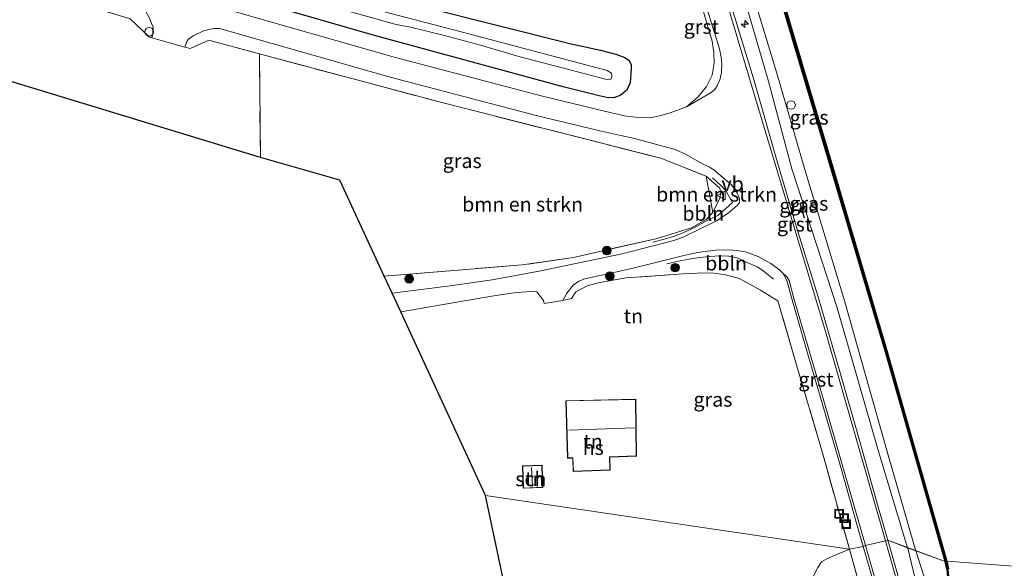
# Model space of a CAD drawing. Units: metres. Extents: x 229997 to 240003, y 481249 to 487501.
# Drawn here: x 239445 to 239616, y 482606 to 482702 of the extents above; entities that cross this region are included whole.
import ezdxf
from ezdxf.enums import TextEntityAlignment as Align

# ---------------------------------------------------------------- set-up
doc = ezdxf.new("R2010")
doc.units = ezdxf.units.M
doc.linetypes.add('IE-TERREINAFSCHEIDING', pattern=[10, 8, -2])
doc.layers.get('0').update_dxf_attribs({"lineweight": 25})
for name, color, linetype, lineweight in [('B-ME-AL-OVERIG-L-B1', 7, 'Continuous', 18), ('B-ME-AL-OVERIG-S-B1', 7, 'Continuous', 18), ('B-ME-GR-BOMENSTRUIKEN-GV-B6', 93, 'Continuous', 18), ('B-ME-GR-BOOM-S-B1', 93, 'Continuous', 18), ('B-ME-GW-KRUINLIJN-L-B1', 93, 'Continuous', 18), ('B-ME-GW-TEENLIJN-L-B1', 93, 'Continuous', 18), ('B-ME-IE-GRASLAND-GV-B6', 93, 'Continuous', 18), ('B-ME-IE-GRONDWERKLIJN-GROND_INGERICHT-GV-B6', 253, 'Continuous', 18), ('B-ME-IE-HULPGEOMETRIE-L-B1', 53, 'Continuous', 18), ('B-ME-IE-INRICHTINGSELEMENT-S-B1', 253, 'Continuous', 18), ('B-ME-IE-TERREINAFSCHEIDING-DOORGANG-L-B1', 8, 'IE-TERREINAFSCHEIDING-KUNSTMATIG-OPEN', 18), ('B-ME-IE-TERREINAFSCHEIDING-RASTERHEKWERK-L-B1', 8, 'IE-TERREINAFSCHEIDING', 18), ('B-ME-KG-KADASTRAAL-DAKRAND-L-B1', 13, 'Continuous', 18), ('B-ME-KG-KADASTRAAL-NOKLIJN-L-B1', 13, 'Continuous', 18), ('B-ME-OB-WATERLIJN-L-B1', 133, 'OB-WATERLIJN', 18), ('B-ME-OG-BEBOUWING-GV-B6', 173, 'Continuous', 18), ('B-ME-OG-WATER-GV-B6', 153, 'Continuous', 18), ('B-ME-VH-VERH_SOORT-BITUMEN-GV-B6', 8, 'IE-TERREINAFSCHEIDING-NATUURLIJK-HOUTWAL', 18), ('B-ME-VH-VERH_SOORT-GV-B6', 8, 'Continuous', 18), ('B-ME-VW-MEUBILAIR_WEGMEUBILAIR-VERKEERSBORD-S-B1', 8, 'Continuous', 18)]:
    doc.layers.add(name, color=color, linetype=linetype, lineweight=lineweight)
for name, color, linetype in [('B-ME-GC-DAMWAND-GV-B6', 10, 'Continuous'), ('B-ME-GC-DAMWAND-L-B1', 10, 'Continuous'), ('B-ME-GW-INSTEEKWATERGANG-L-B1', 10, 'Continuous'), ('B-ME-IE-TERREINAFSCHEIDING-SCHRIKHEK-L-B1', 10, 'Continuous'), ('B-ME-KG-KADASTRAAL-OPNAMEDTMGRENS-L-B1', 10, 'Continuous')]:
    doc.layers.add(name, color=color, linetype=linetype)
doc.styles.add('NLCS-ISO', font='NLCS-ISO.TTF')
doc.linetypes.add('IE-TERREINAFSCHEIDING-KUNSTMATIG-OPEN', pattern='A,7,-1.5,[67,NLCS.SHX,S=0.75,R=0,X=0,Y=0],-1.5', length=10)
doc.linetypes.add('IE-TERREINAFSCHEIDING-NATUURLIJK-HOUTWAL', pattern='A,7,-1.5,[67,NLCS.SHX,S=0.75,R=45,X=0,Y=0],-1.5,7,-1.5,[70,NLCS.SHX,S=0.75,R=0,X=0,Y=0],-1.5', length=20)
doc.linetypes.add('OB-WATERLIJN', pattern='A,10,[32,NLCS.SHX,S=2,R=0,X=0,Y=0],-12', length=22)

# ---------------------------------------------------------------- blocks, each defined once
blk = doc.blocks.new('hecto')
for p, q in [((0, 0.625), (-0.625, 0)), ((0, -0.625), (0, 0.625)), ((-0.625, 0), (0.625, 0)), ((0.625, 0), (0, -0.625))]:
    blk.add_line(p, q)
blk = doc.blocks.new('boom')
h = blk.add_hatch(color=256)
edge = h.paths.add_edge_path()
edge.add_arc((0, 0), 0.75, 0, 360)
blk.add_circle((0, 0), 0.75)
blk = doc.blocks.new('dtb')
blk.add_circle((0, 0), 0.75)
blk = doc.blocks.new('put')
for p, q in [((0.75, 0.75), (-0.75, 0.75)), ((-0.75, 0.75), (-0.75, -0.75)), ((0.75, -0.75), (0.75, 0.75)), ((-0.75, -0.75), (0.75, -0.75))]:
    blk.add_line(p, q)
blk.add_lwpolyline([(-0.625, 0.625), (0.625, 0.625), (0.625, -0.625), (-0.625, -0.625)], close=True)
blk = doc.blocks.new('verkeersbord')
for p, q in [((0, 0.75), (-0.75, -0.625)), ((0.75, -0.625), (0, 0.75)), ((-0.75, -0.625), (0.75, -0.625))]:
    blk.add_line(p, q)

msp = doc.modelspace()

# ---------------------------------------------------------------- linework, layer by layer
at = {"layer": 'B-ME-AL-OVERIG-L-B1'}
for points in [[(239564.9687, 482674.0374, 11.5028), (239566.4257, 482672.7513, 11.5514), (239567.2534, 482671.902, 11.5514), (239567.9681, 482670.6021, 11.613), (239568.4134, 482669.7761, 11.613), (239567.1713, 482668.5905, 11.5158), (239565.8916, 482667.5076, 11.4575), (239564.5121, 482666.8503, 11.438), (239561.6092, 482665.3211, 11.3342), (239559.975, 482664.5534, 11.3124), (239558.1702, 482663.8828, 11.2601), (239556.7763, 482663.4681, 11.277), (239554.6358, 482662.9002, 11.165)], [(239557.0006, 482659.103, 11.221), (239559.0832, 482659.5904, 11.221), (239560.8401, 482659.9132, 11.245), (239562.7646, 482660.2071, 11.3104), (239564.4343, 482660.3735, 11.3256), (239566.3087, 482660.4904, 11.3864), (239567.8198, 482660.421, 11.4103), (239569.4115, 482660.0831, 11.4384), (239570.8311, 482659.4222, 11.4716), (239572.7012, 482658.5772, 11.529), (239573.7271, 482657.9476, 11.5706), (239574.6889, 482657.1485, 11.5405), (239575.5947, 482656.415, 11.557)]]:
    msp.add_polyline3d(points, dxfattribs=at)
at = {"layer": 'B-ME-GC-DAMWAND-GV-B6'}
for points in [[(239605.6908, 482607.4308, 10.053), (239605.5387, 482607.3916, 10.5331), (239605.3866, 482607.3523, 10.5331), (239595.0758, 482643.5627, 10.5711), (239585.6667, 482675.4, 10.5746), (239577.2883, 482703.4697, 10.6336), (239577.2369, 482703.454, 10.6408), (239571.1393, 482723.3464, 10.638), (239571.0281, 482723.3122, 10.6379), (239563.9746, 482746.217, 10.6469), (239559.0065, 482761.7691, 10.6441), (239558.4977, 482763.362, 10.6438), (239558.602, 482763.3953, 10.6438), (239552.0869, 482783.743, 10.6401), (239552.1396, 482783.7598, 10.6401), (239533.7705, 482840.97, 10.5808), (239520.5142, 482881.9571, 10.5914), (239505.0269, 482929.5585, 10.5954), (239491.1578, 482971.9255, 10.6159), (239477.4441, 483014.1633, 10.6134)], [(239477.7446, 483014.2611, 10.053), (239491.4582, 482972.0235, 10.053), (239505.3273, 482929.6565, 10.053), (239520.8148, 482882.0546, 10.053), (239534.0712, 482841.0669, 10.053), (239552.4384, 482783.8639, 10.053), (239559.2144, 482762.4378, 10.053), (239564.4466, 482746.3427, 10.053), (239571.5206, 482723.4139, 10.053), (239577.6238, 482703.5652, 10.053), (239585.9677, 482675.4896, 10.053), (239595.3773, 482643.6502, 10.053), (239605.6908, 482607.4308, 10.053)], [(239605.6949, 482606.021, 10.5333), (239605.5206, 482606.7739, 10.5332), (239605.3866, 482607.3523, 10.5331), (239605.5387, 482607.3916, 10.5331), (239605.6908, 482607.4308, 10.053), (239606.0061, 482606.0687, 10.053)]]:
    msp.add_polyline3d(points, dxfattribs=at)
at = {"layer": 'B-ME-GC-DAMWAND-L-B1'}
for points in [[(239605.5387, 482607.3916, 10.5331), (239595.2265, 482643.6065, 10.5711), (239585.8172, 482675.4448, 10.5746), (239577.4571, 482703.5139, 10.6336), (239571.3656, 482723.3661, 10.5399), (239559.0849, 482762.3958, 10.6229), (239552.282, 482783.8377, 10.6364), (239533.9218, 482841.0187, 10.5808), (239520.6655, 482882.0061, 10.5914), (239505.1781, 482929.6078, 10.5954), (239491.309, 482971.9748, 10.6159), (239477.5953, 483014.2125, 10.6134), (239465.5096, 483051.2809, 10.5831), (239460.8478, 483065.6407, 10.5831)], [(239605.5387, 482607.3916, 10.5331), (239605.8505, 482606.0448, 10.5333), (239605.9554, 482604.677, 10.5296), (239605.8854, 482603.3034, 10.5278), (239605.5218, 482600.55, 10.5294), (239605.1392, 482599.1821, 10.5255), (239604.6694, 482597.8873, 10.5232), (239604.0515, 482596.6964, 10.5387), (239603.3485, 482595.4725, 10.5734), (239602.6337, 482594.4245, 10.5729)]]:
    msp.add_polyline3d(points, dxfattribs=at)
at = {"layer": 'B-ME-GR-BOMENSTRUIKEN-GV-B6'}
for points in [[(239521.44, 482658.075, 10.406), (239507.92, 482656.972, 10.365), (239500.222, 482673.647, 10.004), (239486.409, 482677.582, 10.44), (239486.211, 482695.615, 10.349), (239517.7, 482687.188, 10.813), (239555.958, 482677.466, 11.269), (239563.864, 482674.359, 11.375), (239565.0186, 482668.0584, 11.3829), (239563.8715, 482666.8103, 11.3786), (239561.3173, 482665.3431, 11.3047), (239555.349, 482663.52, 11.103), (239540.829, 482660.226, 10.685), (239531.905, 482658.924, 10.549), (239521.44, 482658.075, 10.406)], [(239566.2306, 482670.509, 11.3829), (239565.0186, 482668.0584, 11.3829), (239563.864, 482674.359, 11.375), (239566.2664, 482672.2705, 11.3829), (239566.4426, 482671.4312, 11.3829), (239566.2306, 482670.509, 11.3829)], [(239582.0154, 482603.8056, 10.1126), (239583.2644, 482606.3446, 10.2773), (239583.9069, 482607.3251, 10.4365), (239584.7357, 482607.7921, 10.5589), (239585.8846, 482608.3078, 10.7853), (239588.753, 482609.519, 11.553), (239590.8502, 482602.0204, 11.5443)]]:
    msp.add_polyline3d(points, dxfattribs=at)
at = {"layer": 'B-ME-GW-INSTEEKWATERGANG-L-B1'}
msp.add_polyline3d([(239443.815, 482724.438, 10.425), (239481.47, 482713.228, 10.489), (239514.541, 482703.868, 10.497), (239540.401, 482697.337, 10.621), (239545.479, 482696.246, 10.663), (239548.166, 482695.554, 10.804), (239549.728, 482694.996, 10.911), (239550.471, 482694.487, 10.975), (239550.826, 482693.705, 11.021), (239550.846, 482693.104, 11.026), (239550.649, 482690.598, 11.009), (239550.102, 482689.297, 11.068), (239548.897, 482688.383, 11.132), (239547.906, 482688.041, 11.128), (239546.839, 482687.991, 11.128), (239545.257, 482688.312, 11.081), (239539.026, 482689.89, 11.009), (239506.243, 482698.829, 10.523), (239478.395, 482706.844, 10.216), (239447.823, 482716.006, 10.135), (239416.766, 482725.799, 9.99)], dxfattribs=at)
at = {"layer": 'B-ME-GW-KRUINLIJN-L-B1'}
for points in [[(239598.876, 482609.7613, 11.2039), (239593.7247, 482626.8776, 11.2752), (239586.6143, 482651.4869, 11.2979), (239578.7377, 482675.6503, 11.4012), (239574.6528, 482691.0355, 11.225), (239570.0069, 482706.9812, 11.2339), (239568.0818, 482716.3422, 11.1984), (239564.013, 482725.3673, 11.3186), (239563.1292, 482728.7358, 11.187)], [(239602.6233, 482594.6879, 10.5729), (239601.871, 482597.2658, 11.4618), (239598.9752, 482609.4316, 11.2796), (239598.876, 482609.7613, 11.2039)]]:
    msp.add_polyline3d(points, dxfattribs=at)
at = {"layer": 'B-ME-GW-TEENLIJN-L-B1'}
for points in [[(239566.721, 482729.9592, 10.573), (239567.6377, 482725.2581, 10.9018), (239569.5678, 482717.1171, 10.9672), (239571.7554, 482706.7779, 10.8219), (239576.2544, 482691.8786, 10.7529), (239581.1518, 482675.082, 10.7717), (239587.9452, 482652.4778, 10.8624), (239595.1719, 482627.0791, 10.8126), (239600.0744, 482609.9515, 10.7669), (239600.3019, 482609.2337, 11.057)], [(239600.3019, 482609.2337, 11.057), (239603.356, 482599.5996, 10.5942), (239603.5606, 482598.4452, 10.5628), (239603.5036, 482597.4709, 10.4858), (239603.2154, 482595.5559, 10.5734)]]:
    msp.add_polyline3d(points, dxfattribs=at)
at = {"layer": 'B-ME-IE-GRASLAND-GV-B6'}
for points in [[(239605.3866, 482607.3523, 10.5331), (239600.3019, 482609.2337, 11.057), (239600.0744, 482609.9515, 10.7669), (239595.1719, 482627.0791, 10.8126), (239587.9452, 482652.4778, 10.8624), (239581.1518, 482675.082, 10.7717), (239576.2544, 482691.8786, 10.7529), (239571.7554, 482706.7779, 10.8219), (239569.5678, 482717.1171, 10.9672), (239567.6377, 482725.2581, 10.9018), (239566.721, 482729.9592, 10.573), (239567.806, 482730.293, 10.644), (239563.091, 482745.514, 10.644), (239558.13, 482761.489, 10.063), (239559.0065, 482761.7691, 10.6441), (239563.9746, 482746.217, 10.6469), (239571.0281, 482723.3122, 10.6379), (239571.1393, 482723.3464, 10.638), (239577.2369, 482703.454, 10.6408), (239577.2883, 482703.4697, 10.6336), (239585.6667, 482675.4, 10.5746), (239595.0758, 482643.5627, 10.5711), (239605.3866, 482607.3523, 10.5331)], [(239600.3019, 482609.2337, 11.057), (239598.876, 482609.7613, 11.2039), (239593.7247, 482626.8776, 11.2752), (239586.6143, 482651.4869, 11.2979), (239578.7377, 482675.6503, 11.4012), (239574.6528, 482691.0355, 11.225), (239570.0069, 482706.9812, 11.2339), (239568.0818, 482716.3422, 11.1984), (239564.013, 482725.3673, 11.3186), (239563.1292, 482728.7358, 11.187), (239566.721, 482729.9592, 10.573), (239567.6377, 482725.2581, 10.9018), (239569.5678, 482717.1171, 10.9672), (239571.7554, 482706.7779, 10.8219), (239576.2544, 482691.8786, 10.7529), (239581.1518, 482675.082, 10.7717), (239587.9452, 482652.4778, 10.8624), (239595.1719, 482627.0791, 10.8126), (239600.0744, 482609.9515, 10.7669), (239600.3019, 482609.2337, 11.057)], [(239598.876, 482609.7613, 11.2039), (239595.4101, 482611.0437, 11.561), (239593.9152, 482616.241, 11.567), (239590.4764, 482628.5991, 11.5346), (239587.1557, 482640.165, 11.5436), (239583.3392, 482653.3452, 11.549), (239579.5818, 482665.464, 11.5436), (239575.9804, 482677.7283, 11.5688), (239572.0644, 482691.3242, 11.5652), (239567.9114, 482704.9337, 11.5976), (239564.197, 482717.3899, 11.6192), (239561.0397, 482728.1154, 11.5382), (239562.852, 482728.639, 11.433), (239563.1292, 482728.7358, 11.187), (239564.013, 482725.3673, 11.3186), (239568.0818, 482716.3422, 11.1984), (239570.0069, 482706.9812, 11.2339), (239574.6528, 482691.0355, 11.225), (239578.7377, 482675.6503, 11.4012), (239586.6143, 482651.4869, 11.2979), (239593.7247, 482626.8776, 11.2752), (239598.876, 482609.7613, 11.2039)], [(239550.846, 482693.104, 11.026), (239550.649, 482690.598, 11.009), (239550.102, 482689.297, 11.068), (239548.897, 482688.383, 11.132), (239547.906, 482688.041, 11.128), (239546.839, 482687.991, 11.128), (239545.257, 482688.312, 11.081), (239539.026, 482689.89, 11.009), (239506.243, 482698.829, 10.523), (239478.395, 482706.844, 10.216), (239447.823, 482716.006, 10.135), (239416.766, 482725.799, 9.99)], [(239416.766, 482725.799, 9.99), (239447.823, 482716.006, 10.135), (239478.395, 482706.844, 10.216), (239506.243, 482698.829, 10.523), (239539.026, 482689.89, 11.009), (239545.257, 482688.312, 11.081), (239546.839, 482687.991, 11.128), (239547.906, 482688.041, 11.128), (239548.897, 482688.383, 11.132), (239550.102, 482689.297, 11.068), (239550.649, 482690.598, 11.009), (239550.846, 482693.104, 11.026), (239550.826, 482693.705, 11.021), (239550.471, 482694.487, 10.975), (239549.728, 482694.996, 10.911), (239548.166, 482695.554, 10.804), (239545.479, 482696.246, 10.663), (239540.401, 482697.337, 10.621), (239514.541, 482703.868, 10.497), (239481.47, 482713.228, 10.489), (239443.815, 482724.438, 10.425)], [(239443.815, 482724.438, 10.425), (239481.47, 482713.228, 10.489), (239514.541, 482703.868, 10.497), (239540.401, 482697.337, 10.621), (239545.479, 482696.246, 10.663), (239548.166, 482695.554, 10.804), (239549.728, 482694.996, 10.911), (239550.471, 482694.487, 10.975), (239550.826, 482693.705, 11.021), (239550.846, 482693.104, 11.026)], [(239443.586, 482719.636, 8.473), (239467.123, 482712.7, 8.473), (239509.984, 482700.694, 8.468), (239512.491, 482700.254, 8.473), (239518.1514, 482698.8895, 8.473), (239524.214, 482697.236, 8.473), (239531.296, 482695.135, 8.473), (239546.62, 482691.128, 8.473), (239546.989, 482691.071, 8.473), (239547.298, 482691.22, 8.473), (239547.483, 482691.603, 8.473), (239547.496, 482691.939, 8.473), (239547.398, 482692.246, 8.473), (239546.677, 482692.703, 8.468), (239521.515, 482699.3583, 8.468), (239496.3529, 482706.0136, 8.468), (239480.1793, 482710.4525, 8.468), (239478.0469, 482711.108, 8.468), (239473.337, 482712.4172, 8.468), (239465.2712, 482714.9421, 8.468), (239449.448, 482719.539, 8.468), (239440.571, 482722.303, 8.468)], [(239467.51, 482698.406, 10.255), (239467.118, 482698.516, 10.263), (239463.789, 482701.684, 10.233), (239437.751, 482709.651, 10.156), (239435.54, 482708.095, 10.092), (239439.847, 482712.32, 10.283), (239465.159, 482704.221, 10.304), (239466.226, 482703.394, 10.271), (239467.017, 482702.065, 10.259), (239467.745, 482700.235, 10.267), (239467.725, 482699.159, 10.271), (239467.51, 482698.406, 10.255)], [(239560.9258, 482711.4152, 11.622), (239564.8862, 482697.8452, 11.632), (239565.1874, 482695.8675, 11.632), (239565.2545, 482693.9881, 11.632), (239564.9355, 482691.9191, 11.647), (239563.8968, 482689.9294, 11.637), (239562.4351, 482688.0736, 11.637), (239560.454, 482686.4198, 11.4561), (239557.619, 482685.349, 11.46), (239555.76, 482684.843, 11.414), (239554.359, 482684.548, 11.375), (239552.9, 482684.486, 11.362), (239551.571, 482684.583, 11.328), (239549.679, 482684.864, 11.277), (239546.169, 482685.629, 11.252), (239535.195, 482688.316, 11.081), (239509.879, 482694.967, 10.646), (239480.605, 482703.308, 10.271)], [(239479.311, 482700.028, 10.359), (239508.953, 482691.582, 10.736), (239534.332, 482684.915, 11.172), (239545.378, 482682.21, 11.343), (239549.047, 482681.411, 11.369), (239551.4356, 482680.8773, 11.3698), (239558.4783, 482678.9869, 11.3775), (239560.2523, 482678.188, 11.3872), (239563.3385, 482676.4627, 11.4326), (239564.456, 482675.9429, 11.4391), (239565.1704, 482675.4387, 11.4634), (239567.1408, 482673.7659, 11.5104), (239568.2019, 482672.8752, 11.5363), (239568.9154, 482672.0059, 11.5444), (239569.5492, 482670.8038, 11.5525), (239569.6766, 482670.3799, 11.5525), (239569.6842, 482669.8891, 11.5428), (239569.6194, 482669.6848, 11.5428), (239569.3147, 482669.3, 11.5363), (239567.7164, 482667.9282, 11.4796), (239565.6742, 482666.6042, 11.4342), (239559.9708, 482663.8247, 11.3386), (239558.2637, 482663.1875, 11.2998), (239549.2704, 482660.8302, 10.8625), (239540.948, 482659.098, 10.613), (239535.115, 482657.906, 10.402), (239526.687, 482656.312, 10.386), (239519.376, 482655.29, 10.378), (239509.292, 482654.001, 10.395), (239507.92, 482656.972, 10.365), (239521.44, 482658.075, 10.406), (239531.905, 482658.924, 10.549), (239540.829, 482660.226, 10.685), (239555.349, 482663.52, 11.103), (239561.3173, 482665.3431, 11.3047), (239563.8715, 482666.8103, 11.3786), (239565.0186, 482668.0584, 11.3829), (239566.2306, 482670.509, 11.3829), (239566.4426, 482671.4312, 11.3829), (239566.2664, 482672.2705, 11.3829), (239563.864, 482674.359, 11.375), (239555.958, 482677.466, 11.269), (239517.7, 482687.188, 10.813), (239486.211, 482695.615, 10.349), (239477.414, 482697.969, 10.22), (239474.162, 482696.547, 10.118), (239473.26, 482696.799, 10.137), (239473.555, 482697.645, 10.233), (239473.851, 482698.096, 10.233), (239474.681, 482698.724, 10.233), (239476.482, 482699.589, 10.28), (239478.263, 482700.026, 10.301), (239479.311, 482700.028, 10.359)], [(239576.6716, 482658.0046, 11.5533), (239577.2172, 482657.4909, 11.5701), (239577.6795, 482656.6529, 11.5802), (239577.9182, 482656.0486, 11.5784), (239578.7032, 482653.2652, 11.5928), (239581.6089, 482643.1803, 11.582), (239584.8172, 482632.1177, 11.5784), (239587.5591, 482622.7408, 11.5982), (239590.0587, 482613.8124, 11.5946), (239591.1482, 482609.9908, 11.5953), (239588.753, 482609.519, 11.553), (239584.0716, 482626.257, 11.5723), (239579.405, 482642.115, 11.65), (239576.3266, 482652.7025, 11.6251), (239573.3361, 482654.5405, 11.3967), (239570.456, 482656.1078, 11.2366), (239569.6003, 482656.5741, 11.2089), (239567.2455, 482657.2119, 11.1574), (239564.8365, 482657.5356, 11.1238), (239562.2837, 482657.4848, 11.0782), (239559.8878, 482657.3551, 11.0584), (239549.986, 482656.6657, 10.9476), (239545.1213, 482655.8139, 10.7694), (239543.187, 482655.292, 10.653), (239541.217, 482654.233, 10.601), (239540.441, 482653.063, 10.589), (239538.929, 482652.753, 10.529), (239539.65, 482654.036, 10.585), (239540.743, 482655.382, 10.653), (239541.758, 482656.103, 10.733), (239542.791, 482656.476, 10.749), (239550.421, 482658.156, 10.928), (239555.5853, 482659.4722, 11.1447), (239559.7513, 482660.5284, 11.2268), (239562.3743, 482661.0728, 11.3035), (239565.4666, 482661.4599, 11.3733), (239567.6998, 482661.5355, 11.4147), (239569.1925, 482661.4344, 11.4363), (239570.6913, 482661.171, 11.4813), (239572.9076, 482660.4036, 11.5184), (239575.1036, 482659.1445, 11.5461), (239576.6716, 482658.0046, 11.5533)], [(239597.0429, 482605.3669, 11.5544), (239595.4101, 482611.0437, 11.561), (239598.876, 482609.7613, 11.2039)], [(239590.423, 482574.65, 10.677), (239585.226, 482574.39, 10.171), (239585.176, 482574.993, 10.17), (239589.8516, 482575.2216, 10.672), (239597.0611, 482575.391, 11.4063), (239597.4964, 482577.9927, 11.5336), (239595.2299, 482585.2536, 11.4922), (239590.8502, 482602.0204, 11.5443), (239588.753, 482609.519, 11.553), (239591.1482, 482609.9908, 11.5953), (239592.9191, 482603.7796, 11.5964), (239595.9661, 482593.1037, 11.5982), (239598.5134, 482583.7565, 11.5856), (239600.1705, 482577.9784, 11.5892), (239600.2977, 482576.9363, 11.5856), (239600.2108, 482575.8914, 11.5676), (239599.381, 482575.1192, 11.5031), (239597.7361, 482574.8854, 11.418), (239594.94, 482574.73, 11.207), (239590.423, 482574.65, 10.677)], [(239600.3019, 482609.2337, 11.057), (239603.356, 482599.5996, 10.5942), (239603.5606, 482598.4452, 10.5628), (239603.5036, 482597.4709, 10.4858), (239603.2154, 482595.5559, 10.5734), (239602.9023, 482595.0969, 10.3528), (239602.6233, 482594.6879, 10.5729), (239601.871, 482597.2658, 11.4618), (239598.9752, 482609.4316, 11.2796), (239598.876, 482609.7613, 11.2039), (239600.3019, 482609.2337, 11.057)], [(239598.876, 482609.7613, 11.2039), (239598.9752, 482609.4316, 11.2796), (239601.871, 482597.2658, 11.4618)], [(239605.3866, 482607.3523, 10.5331), (239605.5206, 482606.7739, 10.5332), (239605.6949, 482606.021, 10.5333), (239605.7981, 482604.675, 10.5296), (239605.729, 482603.3177, 10.5278), (239605.3676, 482600.5816, 10.5294), (239605.0892, 482599.5861, 10.5266), (239604.9896, 482599.2301, 10.5255), (239604.5253, 482597.9505, 10.5232), (239604.1757, 482597.2767, 10.5321), (239603.9137, 482596.7717, 10.5388), (239603.2154, 482595.5559, 10.5734), (239603.5036, 482597.4709, 10.4858), (239603.5606, 482598.4452, 10.5628), (239603.356, 482599.5996, 10.5942), (239600.3019, 482609.2337, 11.057), (239605.3866, 482607.3523, 10.5331)]]:
    msp.add_polyline3d(points, dxfattribs=at)
at = {"layer": 'B-ME-IE-GRONDWERKLIJN-GROND_INGERICHT-GV-B6'}
for points in [[(239403.364, 482717.419, 10.071), (239409.357, 482715.725, 10.122), (239415.173, 482716.556, 10.033), (239427.386, 482712.756, 10.05), (239427.135, 482710.754, 9.981), (239428.651, 482710.244, 10.092), (239435.54, 482708.095, 10.092), (239437.751, 482709.651, 10.156), (239463.789, 482701.684, 10.233), (239467.118, 482698.516, 10.263), (239467.51, 482698.406, 10.255), (239473.26, 482696.799, 10.137), (239474.162, 482696.547, 10.118), (239477.414, 482697.969, 10.22), (239486.211, 482695.615, 10.349), (239486.409, 482677.582, 10.44), (239413.33, 482699.823, 10.033), (239367.33, 482713.823, 9.415), (239356.502, 482718.274, 9.415), (239364.114, 482732.337, 9.479), (239399.845, 482721.146, 10.071), (239403.364, 482717.419, 10.071)], [(239576.3266, 482652.7025, 11.6251), (239579.405, 482642.115, 11.65), (239584.0716, 482626.257, 11.5723), (239588.753, 482609.519, 11.553), (239525.518, 482618.851, 9.88), (239510.779, 482650.778, 10.469), (239518.519, 482652.098, 10.422), (239526.963, 482653.568, 10.505), (239530.467, 482654.058, 10.497), (239533.289, 482654.294, 10.529), (239534.408, 482654.218, 10.509), (239535.567, 482652.754, 10.509), (239535.708, 482652.189, 10.513), (239538.929, 482652.753, 10.529), (239540.441, 482653.063, 10.589), (239541.217, 482654.233, 10.601), (239543.187, 482655.292, 10.653), (239545.1213, 482655.8139, 10.7694), (239549.986, 482656.6657, 10.9476), (239559.8878, 482657.3551, 11.0584), (239562.2837, 482657.4848, 11.0782), (239564.8365, 482657.5356, 11.1238), (239567.2455, 482657.2119, 11.1574), (239569.6003, 482656.5741, 11.2089), (239570.456, 482656.1078, 11.2366), (239573.3361, 482654.5405, 11.3967), (239576.3266, 482652.7025, 11.6251)], [(239539.464, 482635.321, 10.465), (239539.791, 482625.313, 10.465), (239540.672, 482625.33, 10.465), (239540.778, 482623.01, 10.465), (239547.192, 482623.221, 10.465), (239547.132, 482625.484, 10.465), (239551.74, 482625.682, 10.465), (239551.643, 482635.553, 10.465), (239539.464, 482635.321, 10.465)], [(239535.468, 482620.243, 10.545), (239535.376, 482624.121, 10.545), (239531.931, 482623.982, 10.545), (239532.088, 482620.084, 10.545), (239535.468, 482620.243, 10.545)], [(239530.8912, 482593.3997, 9.0192), (239527.7757, 482608.157, 9.0192), (239525.518, 482618.851, 9.88), (239588.753, 482609.519, 11.553), (239585.8846, 482608.3078, 10.7853), (239584.7357, 482607.7921, 10.5589), (239583.9069, 482607.3251, 10.4365), (239583.2644, 482606.3446, 10.2773), (239582.0154, 482603.8056, 10.1126)]]:
    msp.add_polyline3d(points, dxfattribs=at)
at = {"layer": 'B-ME-IE-HULPGEOMETRIE-L-B1'}
msp.add_polyline3d([(239525.518, 482618.851, 9.88), (239588.753, 482609.519, 11.553), (239591.1482, 482609.9908, 11.5953), (239591.5319, 482610.1442, 11.6112), (239595.0054, 482610.9693, 11.5679), (239595.4101, 482611.0437, 11.561), (239605.3866, 482607.3523, 10.5331), (239605.5387, 482607.3916, 10.5331), (239605.6908, 482607.4308, 10.053), (239658.4163, 482603.4743, 10.053)], dxfattribs=at)
at = {"layer": 'B-ME-IE-TERREINAFSCHEIDING-DOORGANG-L-B1'}
msp.add_polyline3d([(239467.118, 482698.516, 10.263), (239467.51, 482698.406, 10.255), (239473.26, 482696.799, 10.137), (239474.162, 482696.547, 10.118)], dxfattribs=at)
at = {"layer": 'B-ME-IE-TERREINAFSCHEIDING-RASTERHEKWERK-L-B1'}
msp.add_line((239486.409, 482677.582, 10.44), (239486.211, 482695.615, 10.349), dxfattribs=at)
for points in [[(239435.54, 482708.095, 10.092), (239437.751, 482709.651, 10.156), (239463.789, 482701.684, 10.233), (239467.118, 482698.516, 10.263)], [(239474.162, 482696.547, 10.118), (239477.414, 482697.969, 10.22), (239486.211, 482695.615, 10.349), (239517.7, 482687.188, 10.813), (239555.958, 482677.466, 11.269), (239563.864, 482674.359, 11.375), (239565.0186, 482668.0584, 11.3829), (239563.8715, 482666.8103, 11.3786), (239561.3173, 482665.3431, 11.3047), (239555.349, 482663.52, 11.103), (239540.829, 482660.226, 10.685), (239531.905, 482658.924, 10.549), (239521.44, 482658.075, 10.406), (239507.92, 482656.972, 10.365)], [(239588.753, 482609.519, 11.553), (239584.0716, 482626.257, 11.5723), (239579.405, 482642.115, 11.65), (239576.3266, 482652.7025, 11.6251), (239573.3361, 482654.5405, 11.3967), (239570.456, 482656.1078, 11.2366), (239569.6003, 482656.5741, 11.2089), (239567.2455, 482657.2119, 11.1574), (239564.8365, 482657.5356, 11.1238), (239562.2837, 482657.4848, 11.0782), (239559.8878, 482657.3551, 11.0584), (239549.986, 482656.6657, 10.9476)], [(239585.176, 482574.993, 10.17), (239589.8516, 482575.2216, 10.672), (239597.0611, 482575.391, 11.4063), (239597.4964, 482577.9927, 11.5336), (239595.2299, 482585.2536, 11.4922), (239590.8502, 482602.0204, 11.5443), (239588.753, 482609.519, 11.553)]]:
    msp.add_polyline3d(points, dxfattribs=at)
at = {"layer": 'B-ME-IE-TERREINAFSCHEIDING-SCHRIKHEK-L-B1'}
msp.add_line((239580.958, 482667.059, 11.433), (239580.222, 482669.631, 11.449), dxfattribs=at)
at = {"layer": 'B-ME-KG-KADASTRAAL-DAKRAND-L-B1'}
for points in [[(239539.839, 482625.364, 13.229), (239539.516, 482635.272, 12.953), (239551.593, 482635.502, 12.981), (239551.69, 482625.73, 13.137), (239547.081, 482625.532, 13.117), (239547.141, 482623.269, 12.63), (239540.826, 482623.062, 12.694), (239540.72, 482625.381, 13.268), (239539.839, 482625.364, 13.229)], [(239532.136, 482620.137, 12.483), (239531.983, 482623.934, 12.487), (239535.327, 482624.069, 12.503), (239535.417, 482620.291, 12.511), (239532.136, 482620.137, 12.483)]]:
    msp.add_polyline3d(points, dxfattribs=at)
at = {"layer": 'B-ME-KG-KADASTRAAL-NOKLIJN-L-B1'}
for p, q in [((239551.401, 482630.572, 17.865), (239539.978, 482630.187, 17.861)), ((239533.672, 482620.42, 12.882), (239533.531, 482623.727, 12.945))]:
    msp.add_line(p, q, dxfattribs=at)
at = {"layer": 'B-ME-KG-KADASTRAAL-OPNAMEDTMGRENS-L-B1'}
for points in [[(239525.518, 482618.851, 9.88), (239510.779, 482650.778, 10.469), (239509.292, 482654.001, 10.395), (239507.92, 482656.972, 10.365), (239500.222, 482673.647, 10.004), (239486.409, 482677.582, 10.44), (239413.33, 482699.823, 10.033), (239367.33, 482713.823, 9.415), (239356.502, 482718.274, 9.415), (239355.881, 482718.529, 9.445), (239355.102, 482718.85, 8.983), (239354.039, 482719.287, 9.695), (239215.469, 482776.249, 9.943)], [(239547.888, 482367.078, 9.708), (239551.19, 482496.342, 9.365), (239551.198, 482496.67, 9.278), (239551.0418, 482497.605, 8.439), (239550.954, 482498.367, 8.439), (239550.681, 482499.665, 9.334), (239536.368, 482567.46, 9.605), (239535.633, 482570.941, 11.362), (239535.427, 482571.917, 11.359), (239534.493, 482576.339, 9.572), (239530.8912, 482593.3997, 9.0192), (239527.7757, 482608.157, 9.0192), (239525.518, 482618.851, 9.88)]]:
    msp.add_polyline3d(points, dxfattribs=at)
at = {"layer": 'B-ME-OB-WATERLIJN-L-B1'}
for points in [[(239605.6908, 482607.4308, 10.053), (239595.3773, 482643.6502, 10.053), (239585.9677, 482675.4896, 10.053), (239577.6238, 482703.5652, 10.053), (239571.5206, 482723.4139, 10.053), (239564.4466, 482746.3427, 10.053), (239559.2144, 482762.4378, 10.053), (239552.4384, 482783.8639, 10.053), (239534.0712, 482841.0669, 10.053), (239520.8148, 482882.0546, 10.053), (239505.3273, 482929.6565, 10.053), (239491.4582, 482972.0235, 10.053), (239477.7446, 483014.2611, 10.053), (239465.6589, 483051.3295, 10.053), (239461.0036, 483065.669, 10.053)], [(239606.0061, 482606.0687, 10.053), (239605.6908, 482607.4308, 10.053)]]:
    msp.add_polyline3d(points, dxfattribs=at)
at = {"layer": 'B-ME-OG-BEBOUWING-GV-B6'}
for points in [[(239539.791, 482625.313, 10.465), (239539.464, 482635.321, 10.465), (239551.643, 482635.553, 10.465), (239551.74, 482625.682, 10.465), (239547.132, 482625.484, 10.465), (239547.192, 482623.221, 10.465), (239540.778, 482623.01, 10.465), (239540.672, 482625.33, 10.465), (239539.791, 482625.313, 10.465)], [(239532.088, 482620.084, 10.545), (239531.931, 482623.982, 10.545), (239535.376, 482624.121, 10.545), (239535.468, 482620.243, 10.545), (239532.088, 482620.084, 10.545)]]:
    msp.add_polyline3d(points, dxfattribs=at)
at = {"layer": 'B-ME-OG-WATER-GV-B6'}
for points in [[(239658.4163, 482603.4743, 10.053), (239605.6908, 482607.4308, 10.053), (239595.3773, 482643.6502, 10.053), (239585.9677, 482675.4896, 10.053), (239577.6238, 482703.5652, 10.053), (239571.5206, 482723.4139, 10.053), (239564.4466, 482746.3427, 10.053), (239559.2144, 482762.4378, 10.053), (239552.4384, 482783.8639, 10.053), (239534.0712, 482841.0669, 10.053), (239520.8148, 482882.0546, 10.053), (239505.3273, 482929.6565, 10.053), (239491.4582, 482972.0235, 10.053), (239477.7446, 483014.2611, 10.053)], [(239440.571, 482722.303, 8.468), (239449.448, 482719.539, 8.468), (239465.2712, 482714.9421, 8.468), (239473.337, 482712.4172, 8.468), (239478.0469, 482711.108, 8.468), (239480.1793, 482710.4525, 8.468), (239496.3529, 482706.0136, 8.468), (239521.515, 482699.3583, 8.468), (239546.677, 482692.703, 8.468), (239547.398, 482692.246, 8.473), (239547.496, 482691.939, 8.473), (239547.483, 482691.603, 8.473), (239547.298, 482691.22, 8.473)], [(239547.298, 482691.22, 8.473), (239546.989, 482691.071, 8.473), (239546.62, 482691.128, 8.473), (239531.296, 482695.135, 8.473), (239524.214, 482697.236, 8.473), (239518.1514, 482698.8895, 8.473), (239512.491, 482700.254, 8.473), (239509.984, 482700.694, 8.468), (239467.123, 482712.7, 8.473), (239443.586, 482719.636, 8.473)], [(239606.0061, 482606.0687, 10.053), (239605.6908, 482607.4308, 10.053), (239658.4163, 482603.4743, 10.053)]]:
    msp.add_polyline3d(points, dxfattribs=at)
at = {"layer": 'B-ME-VH-VERH_SOORT-BITUMEN-GV-B6'}
for points in [[(239480.605, 482703.308, 10.271), (239509.879, 482694.967, 10.646), (239535.195, 482688.316, 11.081), (239546.169, 482685.629, 11.252), (239549.679, 482684.864, 11.277), (239551.571, 482684.583, 11.328), (239552.9, 482684.486, 11.362), (239554.359, 482684.548, 11.375), (239555.76, 482684.843, 11.414), (239557.619, 482685.349, 11.46), (239560.454, 482686.4198, 11.4561), (239564.7445, 482688.919, 11.5689), (239565.353, 482689.4144, 11.6269), (239565.7868, 482690.0413, 11.6188), (239566.3215, 482691.2493, 11.622), (239566.52, 482692.3705, 11.622), (239566.5763, 482693.863, 11.622), (239566.4448, 482695.0464, 11.622), (239566.1622, 482696.5076, 11.622), (239564.774, 482700.9218, 11.622), (239557.9479, 482723.3885, 11.637)], [(239568.0653, 482702.3961, 11.6025), (239572.5655, 482687.4475, 11.5885), (239584.5001, 482647.736, 11.5626), (239595.0054, 482610.9693, 11.5679), (239591.5319, 482610.1442, 11.6112), (239584.215, 482635.713, 11.586), (239579.0267, 482653.3426, 11.5703), (239578.2608, 482656.2253, 11.6019), (239578.1381, 482656.495, 11.5965), (239577.9021, 482656.8461, 11.5911), (239577.2172, 482657.4909, 11.5701), (239576.6716, 482658.0046, 11.5533), (239575.1036, 482659.1445, 11.5461), (239572.9076, 482660.4036, 11.5184), (239570.6913, 482661.171, 11.4813), (239569.1925, 482661.4344, 11.4363), (239567.6998, 482661.5355, 11.4147), (239565.4666, 482661.4599, 11.3733), (239562.3743, 482661.0728, 11.3035), (239559.7513, 482660.5284, 11.2268), (239555.5853, 482659.4722, 11.1447), (239550.421, 482658.156, 10.928), (239542.791, 482656.476, 10.749), (239541.758, 482656.103, 10.733), (239540.743, 482655.382, 10.653), (239539.65, 482654.036, 10.585), (239538.929, 482652.753, 10.529), (239535.708, 482652.189, 10.513), (239535.567, 482652.754, 10.509), (239534.408, 482654.218, 10.509), (239533.289, 482654.294, 10.529), (239530.467, 482654.058, 10.497), (239526.963, 482653.568, 10.505), (239518.519, 482652.098, 10.422), (239510.779, 482650.778, 10.469), (239509.292, 482654.001, 10.395), (239519.376, 482655.29, 10.378), (239526.687, 482656.312, 10.386), (239535.115, 482657.906, 10.402), (239540.948, 482659.098, 10.613), (239549.2704, 482660.8302, 10.8625), (239558.2637, 482663.1875, 11.2998), (239559.9708, 482663.8247, 11.3386), (239565.6742, 482666.6042, 11.4342), (239567.7164, 482667.9282, 11.4796), (239569.3147, 482669.3, 11.5363), (239569.6194, 482669.6848, 11.5428), (239569.6842, 482669.8891, 11.5428), (239569.6766, 482670.3799, 11.5525), (239569.5492, 482670.8038, 11.5525), (239568.9154, 482672.0059, 11.5444), (239568.2019, 482672.8752, 11.5363), (239567.1408, 482673.7659, 11.5104), (239565.1704, 482675.4387, 11.4634), (239564.456, 482675.9429, 11.4391), (239563.3385, 482676.4627, 11.4326), (239560.2523, 482678.188, 11.3872), (239558.4783, 482678.9869, 11.3775), (239551.4356, 482680.8773, 11.3698), (239549.047, 482681.411, 11.369), (239545.378, 482682.21, 11.343), (239534.332, 482684.915, 11.172), (239508.953, 482691.582, 10.736), (239479.311, 482700.028, 10.359), (239478.263, 482700.026, 10.301), (239476.482, 482699.589, 10.28), (239474.681, 482698.724, 10.233), (239473.851, 482698.096, 10.233), (239473.555, 482697.645, 10.233), (239473.26, 482696.799, 10.137), (239467.51, 482698.406, 10.255), (239467.725, 482699.159, 10.271), (239467.745, 482700.235, 10.267), (239467.017, 482702.065, 10.259)], [(239596.2979, 482593.4892, 11.6276), (239591.5319, 482610.1442, 11.6112), (239595.0054, 482610.9693, 11.5679), (239597.657, 482601.689, 11.5692)]]:
    msp.add_polyline3d(points, dxfattribs=at)
at = {"layer": 'B-ME-VH-VERH_SOORT-GV-B6'}
for points in [[(239564.7445, 482688.919, 11.5689), (239560.454, 482686.4198, 11.4561), (239562.4351, 482688.0736, 11.637), (239563.8968, 482689.9294, 11.637), (239564.9355, 482691.9191, 11.647), (239565.2545, 482693.9881, 11.632), (239565.1874, 482695.8675, 11.632), (239564.8862, 482697.8452, 11.632), (239560.9258, 482711.4152, 11.622), (239554.0063, 482733.8147, 11.622), (239554.64, 482734.025, 11.552), (239554.832, 482733.42, 11.551), (239557.9479, 482723.3885, 11.637), (239564.774, 482700.9218, 11.622), (239566.1622, 482696.5076, 11.622), (239566.4448, 482695.0464, 11.622), (239566.5763, 482693.863, 11.622), (239566.52, 482692.3705, 11.622), (239566.3215, 482691.2493, 11.622), (239565.7868, 482690.0413, 11.6188), (239565.353, 482689.4144, 11.6269), (239564.7445, 482688.919, 11.5689)], [(239595.4101, 482611.0437, 11.561), (239595.0054, 482610.9693, 11.5679), (239584.5001, 482647.736, 11.5626), (239572.5655, 482687.4475, 11.5885), (239568.0653, 482702.3961, 11.6025), (239560.2838, 482727.897, 11.5821), (239561.0397, 482728.1154, 11.5382), (239564.197, 482717.3899, 11.6192), (239567.9114, 482704.9337, 11.5976), (239572.0644, 482691.3242, 11.5652), (239575.9804, 482677.7283, 11.5688), (239579.5818, 482665.464, 11.5436), (239583.3392, 482653.3452, 11.549), (239587.1557, 482640.165, 11.5436), (239590.4764, 482628.5991, 11.5346), (239593.9152, 482616.241, 11.567), (239595.4101, 482611.0437, 11.561)], [(239591.5319, 482610.1442, 11.6112), (239591.1482, 482609.9908, 11.5953), (239590.0587, 482613.8124, 11.5946), (239587.5591, 482622.7408, 11.5982), (239584.8172, 482632.1177, 11.5784), (239581.6089, 482643.1803, 11.582), (239578.7032, 482653.2652, 11.5928), (239577.9182, 482656.0486, 11.5784), (239577.6795, 482656.6529, 11.5802), (239577.2172, 482657.4909, 11.5701), (239577.9021, 482656.8461, 11.5911), (239578.1381, 482656.495, 11.5965), (239578.2608, 482656.2253, 11.6019), (239579.0267, 482653.3426, 11.5703), (239584.215, 482635.713, 11.586), (239591.5319, 482610.1442, 11.6112)], [(239626.8822, 482493.7672, 11.5009), (239626.395, 482493.6374, 11.5009), (239626.283, 482494.07, 11.502), (239617.7118, 482527.4198, 11.4964), (239607.0289, 482567.245, 11.5374), (239597.657, 482601.689, 11.5692), (239595.0054, 482610.9693, 11.5679), (239595.4101, 482611.0437, 11.561), (239597.0429, 482605.3669, 11.5544), (239599.7672, 482595.4383, 11.5544), (239603.3924, 482582.3332, 11.5076), (239606.2644, 482571.7713, 11.5328), (239609.0693, 482561.5959, 11.4932), (239611.8708, 482551.4009, 11.4788), (239614.7924, 482540.4054, 11.4476), (239617.3112, 482530.7632, 11.45), (239620.7571, 482517.6196, 11.4827), (239624.0957, 482504.7657, 11.5198), (239626.8822, 482493.7672, 11.5009)], [(239600.5842, 482576.6642, 11.5916), (239600.2108, 482575.8914, 11.5676), (239600.2977, 482576.9363, 11.5856), (239600.1705, 482577.9784, 11.5892), (239598.5134, 482583.7565, 11.5856), (239595.9661, 482593.1037, 11.5982), (239592.9191, 482603.7796, 11.5964), (239591.1482, 482609.9908, 11.5953), (239591.5319, 482610.1442, 11.6112), (239596.2979, 482593.4892, 11.6276), (239599.2522, 482582.6724, 11.5703), (239600.7199, 482577.3717, 11.5977), (239600.5842, 482576.6642, 11.5916)]]:
    msp.add_polyline3d(points, dxfattribs=at)

# ---------------------------------------------------------------- block references
at = {"layer": 'B-ME-AL-OVERIG-S-B1', "rotation": 90}
for name, p in [('dtb', (239467.068, 482699.467, 10.207)), ('hecto', (239570.5905, 482700.8034, 11.2931))]:
    msp.add_blockref(name, p, dxfattribs=at)
at = {"layer": 'B-ME-GR-BOOM-S-B1', "rotation": 90}
for p in [(239546.624, 482661.407, 10.776), (239558.5006, 482658.4459, 11.0702), (239512.25, 482656.516, 10.473), (239547.135, 482656.962, 10.844)]:
    msp.add_blockref('boom', p, dxfattribs=at)
at = {"layer": 'B-ME-IE-INRICHTINGSELEMENT-S-B1', "rotation": 90}
for name, p in [('dtb', (239578.6119, 482686.72, 10.7)), ('put', (239586.9603, 482615.659, 11.4077)), ('put', (239587.8248, 482614.8874, 11.483)), ('put', (239588.1746, 482613.8727, 11.4751))]:
    msp.add_blockref(name, p, dxfattribs=at)
at = {"layer": 'B-ME-VW-MEUBILAIR_WEGMEUBILAIR-VERKEERSBORD-S-B1', "rotation": 90}
msp.add_blockref('verkeersbord', (239566.5238, 482670.9856, 11.4865), dxfattribs=at)

# ---------------------------------------------------------------- texts
at = {"layer": 'B-ME-AL-OVERIG-L-B1', "ltscale": 0.2, "style": 'NLCS-ISO'}
for p in [(239563.367, 482667.8571), (239567.3235, 482659.2071)]:
    msp.add_text('bbln', height=2.5, dxfattribs=at).set_placement(p, align=Align.MIDDLE_CENTER)
at = {"layer": 'B-ME-GR-BOMENSTRUIKEN-GV-B6', "ltscale": 0.2, "style": 'NLCS-ISO'}
for p in [(239565.6755, 482671.1895), (239531.9636, 482669.4574)]:
    msp.add_text('bmn en strkn', height=2.5, dxfattribs=at).set_placement(p, align=Align.MIDDLE_CENTER)
at = {"layer": 'B-ME-IE-GRASLAND-GV-B6', "ltscale": 0.2, "style": 'NLCS-ISO'}
for p in [(239581.7583, 482684.5607), (239521.4721, 482677.0145), (239579.9578, 482669.2486), (239581.7155, 482669.5964), (239565.0386, 482635.5273)]:
    msp.add_text('gras', height=2.5, dxfattribs=at).set_placement(p, align=Align.MIDDLE_CENTER)
at = {"layer": 'B-ME-IE-GRONDWERKLIJN-GROND_INGERICHT-GV-B6', "ltscale": 0.2, "style": 'NLCS-ISO'}
for p in [(239551.2084, 482650.0272), (239544.2084, 482628.2483), (239534.0662, 482621.7346)]:
    msp.add_text('tn', height=2.5, dxfattribs=at).set_placement(p, align=Align.MIDDLE_CENTER)
at = {"layer": 'B-ME-OG-BEBOUWING-GV-B6', "ltscale": 0.2, "style": 'NLCS-ISO'}
for s, p in [('hs', (239544.2448, 482627.1363)), ('sch', (239533.3902, 482621.7028))]:
    msp.add_text(s, height=2.5, dxfattribs=at).set_placement(p, align=Align.MIDDLE_CENTER)
at = {"layer": 'B-ME-VH-VERH_SOORT-GV-B6', "ltscale": 0.2, "style": 'NLCS-ISO'}
for p in [(239563.0377, 482700.3345), (239579.2295, 482665.9905), (239582.9573, 482639.0131)]:
    msp.add_text('grst', height=2.5, dxfattribs=at).set_placement(p, align=Align.MIDDLE_CENTER)
at = {"layer": 'B-ME-VW-MEUBILAIR_WEGMEUBILAIR-VERKEERSBORD-S-B1', "ltscale": 0.2, "style": 'NLCS-ISO'}
msp.add_text('vb', height=2.5, dxfattribs=at).set_placement((239566.5238, 482670.9856, 11.4865), align=Align.BOTTOM_LEFT)

doc.saveas('drawing.dxf')
